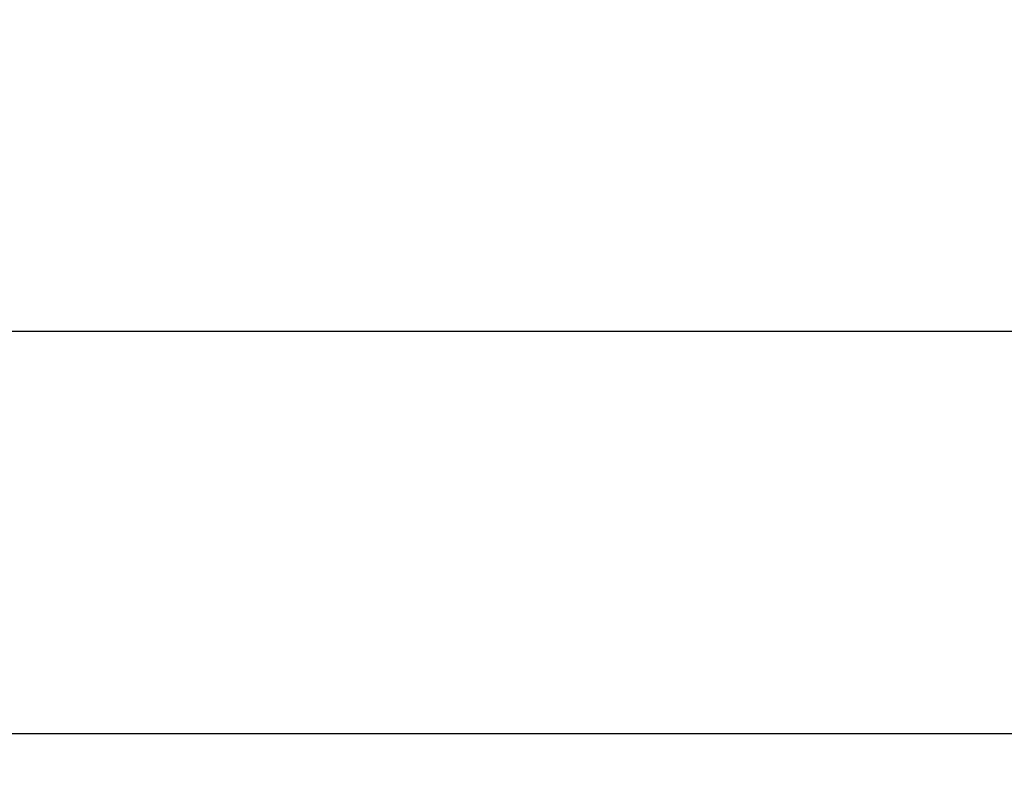
# Model space of a CAD drawing. Units: millimetres. Extents: x -23 to 699, y -147 to 291.
# Drawn here: x 26 to 27, y 73 to 74 of the extents above; entities that cross this region are included whole.
import ezdxf

# ---------------------------------------------------------------- set-up
doc = ezdxf.new("R2010")
doc.units = ezdxf.units.MM
doc.layers.get('0').update_dxf_attribs({"color": 252})
doc.layers.add('_COTA', color=2, linetype='Continuous')
doc.layers.add('FUN_BLOCO - SAPATA', color=2, linetype='Continuous')
doc.styles.get("Standard").update_dxf_attribs({"font": 'arial.ttf'})
doc.dimstyles.new('CT 25', dxfattribs={"dimtxt": 0.22, "dimasz": 0.15, "dimexe": 0.1, "dimexo": 0.1, "dimgap": 0.05, "dimtad": 1, "dimdec": 0, "dimlfac": 25, "dimzin": 4, "dimdsep": 46, "dimtxsty": 'Standard', "dimblk": 'ARCHTICK', "dimcen": 0.5, "dimclrd": 1, "dimclre": 252, "dimclrt": 2, "dimadec": 1, "dimazin": 0, "dimtfac": 1, "dimtdec": 0, "dimtmove": 0, "dimatfit": 3, "dimldrblk": 'OPEN30', "dimfxl": 1, "dimtolj": 1, "dimarcsym": 0})

# ---------------------------------------------------------------- blocks, each defined once
blk = doc.blocks.new('_ARCHTICK')
at = {"color": 0, "linetype": 'ByBlock', "const_width": 0.15}
blk.add_lwpolyline([(-0.5, -0.5), (0.5, 0.5)], dxfattribs=at)
blk = doc.blocks.new('*D185')
at = {"layer": '_COTA', "color": 252, "lineweight": -2, "transparency": 16777216}
for p, q in [((24.86581, 73.46288), (24.86581, 73.85872)), ((31.46581, 73.46288), (31.46581, 73.85872))]:
    blk.add_line(p, q, dxfattribs=at)
at = {"layer": '_COTA', "color": 1, "lineweight": -2, "transparency": 16777216}
blk.add_line((31.46581, 73.75872), (24.86581, 73.75872), dxfattribs=at)
at = {"layer": 'DEFPOINTS', "color": 0, "transparency": 16777216}
for p in [(24.86581, 73.75872), (24.86581, 73.36288), (31.46581, 73.36288)]:
    blk.add_point(p, dxfattribs=at)
at = {"layer": '_COTA', "color": 1, "lineweight": -2, "transparency": 16777216, "xscale": 0.15, "yscale": 0.15, "zscale": 0.15, "rotation": 180}
blk.add_blockref('_ARCHTICK', (24.86581, 73.75872), dxfattribs=at)
at = {"layer": '_COTA', "color": 1, "lineweight": -2, "transparency": 16777216, "xscale": 0.15, "yscale": 0.15, "zscale": 0.15}
blk.add_blockref('_ARCHTICK', (31.46581, 73.75872), dxfattribs=at)
at = {"layer": '_COTA', "color": 2, "transparency": 16777216, "insert": (28.16581, 73.92105), "char_height": 0.22, "attachment_point": 5}
blk.add_mtext('\\A1;165', dxfattribs=at)
blk = doc.blocks.new('_Open30')
at = {"color": 0, "linetype": 'ByBlock', "lineweight": -2}
for p, q in [((-1, 0.2679), (0, 0)), ((0, 0), (-1, -0.2679)), ((0, 0), (-1, 0))]:
    blk.add_line(p, q, dxfattribs=at)

msp = doc.modelspace()

# ---------------------------------------------------------------- linework, layer by layer
at = {"layer": 'FUN_BLOCO - SAPATA', "color": 3, "linetype": 'Continuous'}
msp.add_lwpolyline([(24.86581, 73.36288), (24.86581, 72.76288), (31.46581, 72.76288), (31.46581, 73.36288)], close=True, dxfattribs=at)

# ---------------------------------------------------------------- dimensions: what is measured, and where the dimension line sits
at = {"layer": '_COTA'}
dim = msp.add_linear_dim(base=(24.86581, 73.75872), p1=(31.46581, 73.36288), p2=(24.86581, 73.36288), dimstyle='CT 25', dxfattribs=at)
dim.commit()
dim.dimension.update_dxf_attribs({"geometry": '*D185', "text_midpoint": (28.16581, 73.92105)})

doc.saveas('drawing.dxf')
